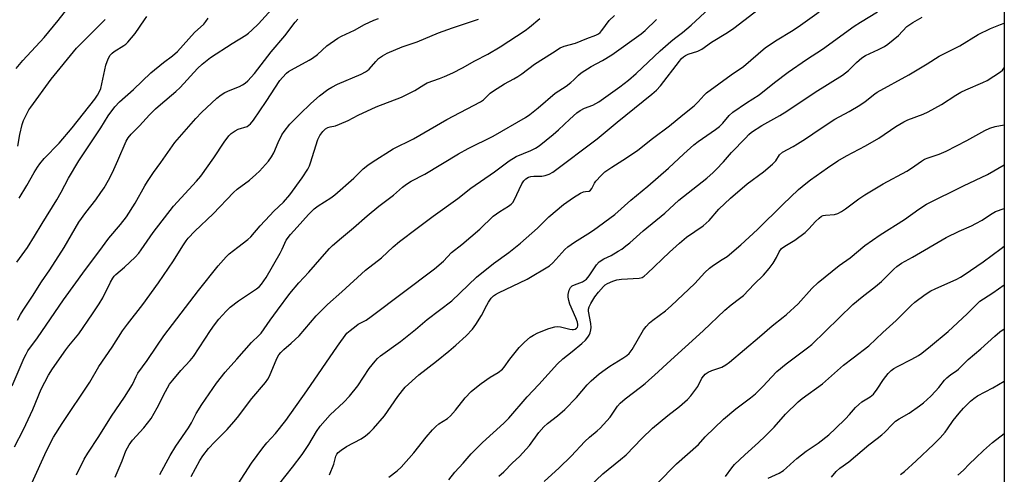
# Model space of a CAD drawing. Units: inches. Extents: x 1243771 to 1249771, y 593451 to 597452.
# Drawn here: x 1249428 to 1249771, y 593649 to 593808 of the extents above; entities that cross this region are included whole.
import ezdxf

# ---------------------------------------------------------------- set-up
doc = ezdxf.new("R2010")
doc.units = ezdxf.units.IN
doc.header["$MEASUREMENT"] = 0
doc.layers.add('NTRL-Trees', color=3, linetype='Continuous')
doc.layers.add('Undefined', color=1, linetype='Continuous')

msp = doc.modelspace()

# ---------------------------------------------------------------- linework, layer by layer
at = {"layer": 'NTRL-Trees'}
msp.add_polyline3d([(1249771.24, 594945.9, 0), (1249771.14, 593451.02, 0), (1249170.13, 593451.09, 0), (1249171.91, 593460.88, 0), (1249164.18, 593475.53, 0), (1249122.1, 593500.83, 0), (1249109.32, 593517.61, 0), (1249092.8, 593524.8, 0), (1249070.33, 593526.75, 0), (1249038.74, 593542.12, 0), (1249009.97, 593552.5, 0), (1248985.47, 593540.79, 0), (1248969.75, 593512.02, 0)], dxfattribs=at)
at = {"layer": 'Undefined'}
for points, elevation in [([(1249577.34, 593647.25), (1249579.44, 593649.94), (1249582.4, 593653.02), (1249585.19, 593656.27), (1249589.14, 593660.31), (1249596.54, 593667), (1249598.3, 593668.76), (1249604.67, 593676.17), (1249608.74, 593680.49), (1249615.34, 593687.74), (1249617.21, 593689.49), (1249620.47, 593692), (1249623.83, 593694.89), (1249625.04, 593696.04), (1249625.95, 593697.09), (1249626.4, 593697.78), (1249626.69, 593698.53), (1249626.93, 593699.6), (1249627.01, 593700.42), (1249626.89, 593701.86), (1249626.18, 593706.13), (1249626.16, 593706.87), (1249626.32, 593707.62), (1249626.9, 593708.87), (1249628.35, 593711.1), (1249629.61, 593712.75), (1249631.34, 593714.8), (1249631.99, 593715.38), (1249632.72, 593715.83), (1249634.6, 593716.66), (1249635.99, 593717.12), (1249637.68, 593717.33), (1249643.79, 593717.68), (1249644.82, 593717.91), (1249645.55, 593718.32), (1249646.63, 593719.27), (1249654.37, 593726.8), (1249657.83, 593729.9), (1249660.35, 593731.93), (1249666.12, 593735.97), (1249667.23, 593736.86), (1249668.24, 593737.86), (1249671.65, 593741.75), (1249675.64, 593745.56), (1249681.53, 593750.58), (1249687.19, 593754.77), (1249690.38, 593757.43), (1249691.51, 593758.67), (1249692.81, 593760.79), (1249693.85, 593761.72), (1249697.58, 593763.7), (1249699.1, 593764.61), (1249701.83, 593766.36), (1249706.94, 593769.85), (1249712.1, 593773.16), (1249717.11, 593775.85), (1249720.81, 593778.06), (1249722.69, 593779.41), (1249726, 593782.06), (1249726.88, 593782.64), (1249737.91, 593788.68), (1249744.29, 593792.49), (1249748.56, 593795.17), (1249755.71, 593798.83), (1249762.15, 593802.76), (1249766.41, 593804.89), (1249769.87, 593806.3), (1249771.16, 593806.78)], 722), ([(1249594.89, 593648.45), (1249596.58, 593650.04), (1249599.65, 593653.19), (1249601.99, 593655.41), (1249605.53, 593659.21), (1249608.85, 593663.8), (1249610.55, 593665.75), (1249611.79, 593666.94), (1249615.34, 593669.55), (1249617.89, 593671.8), (1249621.95, 593675.93), (1249625.66, 593680.36), (1249627.01, 593681.77), (1249629.85, 593684.26), (1249631.89, 593685.79), (1249633.55, 593686.92), (1249638.09, 593689.67), (1249639.5, 593690.66), (1249640.35, 593691.4), (1249641.37, 593692.75), (1249645.36, 593699.62), (1249646.25, 593700.76), (1249647.42, 593702.02), (1249648.53, 593702.96), (1249652.99, 593706.3), (1249655.01, 593707.98), (1249663.22, 593715.8), (1249666.69, 593719.66), (1249668.36, 593721.19), (1249669.7, 593722.22), (1249672.83, 593724.15), (1249674.49, 593725.28), (1249679.24, 593729.33), (1249685.07, 593734.65), (1249693.94, 593743.45), (1249699.43, 593748.59), (1249702.03, 593750.75), (1249703.64, 593751.97), (1249709.51, 593756.19), (1249713.16, 593758.65), (1249716.17, 593760.42), (1249722.8, 593763.92), (1249727.48, 593766.61), (1249733.43, 593770.59), (1249736.14, 593772.28), (1249737.6, 593772.94), (1249742.88, 593774.98), (1249744.68, 593775.78), (1249749.37, 593778.31), (1249754.33, 593781.56), (1249756.07, 593782.58), (1249757.86, 593783.46), (1249763.74, 593785.99), (1249765.31, 593786.76), (1249769.93, 593789.77), (1249770.56, 593790.34), (1249771.16, 593791.15)], 724), ([(1249610.64, 593646.66), (1249615.87, 593651.41), (1249620.11, 593655.52), (1249624.81, 593660.66), (1249626.52, 593662.16), (1249629.14, 593664.29), (1249630.17, 593665.26), (1249633.7, 593669.14), (1249636.29, 593672.93), (1249637.18, 593674), (1249638.87, 593675.49), (1249644.31, 593679.56), (1249645.92, 593680.85), (1249650.49, 593685), (1249653.53, 593687.88), (1249666.18, 593699.31), (1249673.69, 593706.49), (1249675.92, 593708.34), (1249678.88, 593710.54), (1249680.19, 593711.65), (1249683.91, 593715.6), (1249687.17, 593718.67), (1249689.22, 593721.06), (1249690.56, 593722.93), (1249691.7, 593724.94), (1249692.65, 593726.9), (1249693.48, 593728), (1249694.61, 593728.86), (1249698.16, 593730.92), (1249701.69, 593733.67), (1249703.01, 593734.86), (1249705.31, 593737.45), (1249706.58, 593738.63), (1249707.48, 593739.29), (1249707.99, 593739.51), (1249708.83, 593739.68), (1249712, 593739.93), (1249713.1, 593740.3), (1249714.41, 593740.95), (1249715.86, 593741.93), (1249720.44, 593745.4), (1249722.54, 593746.83), (1249728.96, 593750.66), (1249737.28, 593755.02), (1249738.91, 593756.1), (1249742.3, 593758.55), (1249743.43, 593759.21), (1249744.65, 593759.73), (1249748.47, 593761.02), (1249750.92, 593762.06), (1249758.12, 593765.71), (1249764.46, 593769.21), (1249766.24, 593770.01), (1249768.09, 593770.64), (1249771.16, 593771.27)], 726), ([(1249626.41, 593644.79), (1249631.13, 593649.27), (1249637.35, 593654.3), (1249639.25, 593655.98), (1249644.74, 593661.64), (1249648.5, 593665.22), (1249653.76, 593669.65), (1249657.84, 593672.85), (1249660.69, 593675.28), (1249661.85, 593676.57), (1249663.64, 593678.85), (1249664.26, 593679.83), (1249665.71, 593682.71), (1249666.33, 593683.6), (1249666.89, 593684.17), (1249667.86, 593684.8), (1249669.19, 593685.43), (1249672.64, 593686.62), (1249674.04, 593687.42), (1249675.32, 593688.35), (1249685.83, 593697.12), (1249690.28, 593701.05), (1249694.07, 593704.03), (1249695.18, 593704.98), (1249699.26, 593708.75), (1249704.05, 593714.07), (1249706.29, 593716.19), (1249713.65, 593722.03), (1249717.44, 593724.82), (1249722.52, 593729.06), (1249727.88, 593732.76), (1249736.46, 593738.16), (1249741.39, 593741.72), (1249744.14, 593743.47), (1249757.02, 593749.95), (1249765.37, 593753.91), (1249771.16, 593757.23)], 728), ([(1249650.12, 593645.99), (1249656.86, 593652.85), (1249664.48, 593659.54), (1249666.89, 593662.24), (1249673.2, 593668.43), (1249677.54, 593672), (1249682.64, 593675.81), (1249684.41, 593677.23), (1249687.11, 593679.9), (1249689.95, 593683.06), (1249691.91, 593685.03), (1249695.08, 593687.73), (1249702.51, 593693.29), (1249704.03, 593694.52), (1249718.35, 593708.41), (1249721.61, 593711.18), (1249726.32, 593714.8), (1249728.37, 593716.49), (1249732.66, 593720.76), (1249733.71, 593721.71), (1249735.38, 593722.87), (1249739.22, 593724.95), (1249750.9, 593731.83), (1249755.5, 593734.12), (1249759.76, 593735.98), (1249761.36, 593736.76), (1249763.54, 593737.97), (1249766.47, 593739.94), (1249768.17, 593740.9), (1249771.16, 593742.05)], 730), ([(1249673.95, 593648.4), (1249676.15, 593651.43), (1249677.1, 593652.53), (1249680.68, 593655.99), (1249685.51, 593660.21), (1249687.84, 593662.45), (1249690.87, 593665.56), (1249694.85, 593670.13), (1249699.3, 593674.52), (1249700.66, 593675.61), (1249707.79, 593680.76), (1249715.17, 593687.28), (1249718.44, 593689.86), (1249724.02, 593694.08), (1249728.9, 593698.7), (1249733.49, 593702.82), (1249738.69, 593708.15), (1249740.01, 593709.32), (1249743.6, 593711.99), (1249745.6, 593713.19), (1249747.14, 593713.96), (1249754.72, 593717.33), (1249756.01, 593718), (1249757.24, 593718.78), (1249763.82, 593723.39), (1249770.09, 593728.04), (1249771.16, 593728.8)], 732), ([(1249688.82, 593647.85), (1249692.69, 593649.6), (1249694.14, 593650.5), (1249695.26, 593651.41), (1249697.73, 593653.77), (1249698.85, 593654.7), (1249702.14, 593657.21), (1249706.28, 593660), (1249709.97, 593662.99), (1249712.31, 593665.15), (1249715.8, 593668.57), (1249717.19, 593670), (1249719.34, 593672.43), (1249720.47, 593673.56), (1249721.54, 593674.41), (1249724.45, 593676.25), (1249725.54, 593677.15), (1249726.9, 593678.89), (1249729.07, 593682.21), (1249730.75, 593684.38), (1249731.74, 593685.43), (1249732.68, 593686.1), (1249733.95, 593686.82), (1249738.96, 593689.32), (1249741.25, 593690.67), (1249742.47, 593691.49), (1249745.47, 593693.88), (1249751.62, 593698.98), (1249758.28, 593705.23), (1249762.75, 593709.58), (1249763.96, 593710.45), (1249767.23, 593712.52), (1249771.16, 593715.31)], 734), ([(1249710.94, 593648.17), (1249712.53, 593650.17), (1249713.81, 593651.3), (1249717.04, 593653.47), (1249723.97, 593659.49), (1249726.86, 593661.61), (1249728.49, 593662.92), (1249729.58, 593663.92), (1249732.19, 593666.69), (1249733.29, 593667.66), (1249734.5, 593668.51), (1249738.07, 593670.55), (1249741.66, 593673.05), (1249743.05, 593674.11), (1249745.6, 593676.47), (1249747.24, 593678.14), (1249748.39, 593679.46), (1249750.37, 593681.98), (1249751.14, 593682.8), (1249752.6, 593684.03), (1249754.52, 593685.3), (1249755.2, 593685.85), (1249758.62, 593689.21), (1249763.07, 593693.01), (1249767.88, 593697.41), (1249769.7, 593698.9), (1249770.87, 593699.75), (1249771.16, 593699.91)], 736), ([(1249734.99, 593649.1), (1249736.37, 593650.15), (1249740.51, 593653.88), (1249746.63, 593659.63), (1249748.86, 593661.91), (1249750.61, 593663.84), (1249751.46, 593665.01), (1249753.35, 593667.94), (1249755.45, 593670.55), (1249757.03, 593672.28), (1249759.5, 593674.7), (1249760.61, 593675.61), (1249761.92, 593676.53), (1249767.28, 593679.3), (1249771.15, 593681.72)], 738), ([(1249755.04, 593648.82), (1249757.02, 593650.63), (1249759.01, 593652.67), (1249761.36, 593654.88), (1249763.97, 593657.47), (1249767.1, 593660.22), (1249771.15, 593663.35)], 740)]:
    msp.add_lwpolyline(points, dxfattribs=dict(at, elevation=elevation))
for points in [[(1249426.85, 593702.95, 698), (1249427.93, 593705.01, 698), (1249428.82, 593706.46, 698), (1249432.14, 593711.35, 698), (1249435.28, 593716.37, 698), (1249438.16, 593720.61, 698), (1249443.16, 593728.4, 698), (1249448.26, 593737.28, 698), (1249450.65, 593740.6, 698), (1249454.15, 593744.98, 698), (1249455.98, 593747.59, 698), (1249457.06, 593749.26, 698), (1249458.64, 593751.92, 698), (1249460.01, 593754.56, 698), (1249461.92, 593758.82, 698), (1249464.72, 593765.51, 698), (1249465.43, 593766.67, 698), (1249466.46, 593767.97, 698), (1249469.38, 593770.84, 698), (1249472.97, 593774.75, 698), (1249475, 593776.8, 698), (1249476.76, 593778.36, 698), (1249482.16, 593782.86, 698), (1249483.66, 593784.23, 698), (1249489.68, 593790.89, 698), (1249491.32, 593792.47, 698), (1249494.19, 593794.74, 698), (1249501.78, 593799.64, 698), (1249506.5, 593802.55, 698), (1249507.52, 593803.28, 698), (1249508.63, 593804.24, 698), (1249510.93, 593806.51, 698), (1249520.42, 593816.97, 698)], [(1249426.38, 593790.91, 690), (1249428.75, 593793.7, 690), (1249436.11, 593801.69, 690), (1249440.99, 593807.64, 690), (1249445.64, 593813.57, 690)], [(1249487.49, 593648.33, 712), (1249490.47, 593653.96, 712), (1249491.56, 593655.63, 712), (1249493.45, 593658.14, 712), (1249495.67, 593660.5, 712), (1249499.98, 593664.86, 712), (1249502.29, 593667.45, 712), (1249503.59, 593669.03, 712), (1249508.64, 593675.67, 712), (1249513.42, 593681.23, 712), (1249514.24, 593682.42, 712), (1249514.79, 593683.43, 712), (1249517.41, 593689.64, 712), (1249518.11, 593690.86, 712), (1249518.8, 593691.74, 712), (1249519.77, 593692.74, 712), (1249522.33, 593694.91, 712), (1249525.11, 593697.52, 712), (1249531.04, 593704.52, 712), (1249535.04, 593708.42, 712), (1249540.09, 593712.93, 712), (1249548.25, 593720.4, 712), (1249553.87, 593724.82, 712), (1249557.98, 593728.63, 712), (1249560.16, 593730.49, 712), (1249566.31, 593735.18, 712), (1249571.94, 593739.35, 712), (1249580.56, 593745.53, 712), (1249585.11, 593749.1, 712), (1249593.33, 593754.75, 712), (1249598.48, 593758.63, 712), (1249600.94, 593760.19, 712), (1249606.05, 593762.3, 712), (1249607.66, 593763.09, 712), (1249608.9, 593763.88, 712), (1249613.85, 593767.84, 712), (1249615.69, 593769.49, 712), (1249619.59, 593773.25, 712), (1249622.07, 593775.38, 712), (1249623.24, 593776.28, 712), (1249624.76, 593777.07, 712), (1249627.63, 593778.09, 712), (1249629.72, 593779.23, 712), (1249637.05, 593784.49, 712), (1249640.1, 593786.88, 712), (1249642.73, 593789.17, 712), (1249651.13, 593797.03, 712), (1249654.82, 593800.33, 712), (1249656.13, 593801.42, 712), (1249658.91, 593803.43, 712), (1249661.93, 593806.02, 712), (1249671.42, 593814.86, 712)], [(1249503.81, 593645.87, 714), (1249508.55, 593653.06, 714), (1249512.43, 593658.4, 714), (1249513.81, 593660.12, 714), (1249516.92, 593663.45, 714), (1249520.53, 593668, 714), (1249527.82, 593678.31, 714), (1249538.47, 593693.91, 714), (1249541.83, 593698.41, 714), (1249542.9, 593699.42, 714), (1249545, 593701.06, 714), (1249545.74, 593701.55, 714), (1249548.52, 593703.05, 714), (1249550.29, 593704.25, 714), (1249572.4, 593720.92, 714), (1249575.47, 593723.63, 714), (1249578.37, 593726.59, 714), (1249581.97, 593729.4, 714), (1249588.22, 593734.75, 714), (1249592.89, 593739.32, 714), (1249595.15, 593740.95, 714), (1249598.19, 593742.8, 714), (1249599.13, 593743.47, 714), (1249599.72, 593744.15, 714), (1249600.17, 593744.91, 714), (1249602.82, 593750.56, 714), (1249603.55, 593751.66, 714), (1249604.27, 593752.4, 714), (1249605.19, 593752.91, 714), (1249605.95, 593753.14, 714), (1249607.05, 593753.25, 714), (1249609.89, 593753.33, 714), (1249611.05, 593753.49, 714), (1249612.44, 593753.95, 714), (1249613.7, 593754.64, 714), (1249629.19, 593766.37, 714), (1249636.14, 593772.19, 714), (1249648.24, 593781.92, 714), (1249649.84, 593783.33, 714), (1249651.21, 593784.82, 714), (1249657.83, 593793.48, 714), (1249658.59, 593794.37, 714), (1249659.32, 593795.02, 714), (1249659.97, 593795.43, 714), (1249660.93, 593795.88, 714), (1249664.33, 593796.96, 714), (1249665.72, 593797.65, 714), (1249669.06, 593800.07, 714), (1249674.61, 593803.51, 714), (1249676.86, 593805.03, 714), (1249687.35, 593813, 714)], [(1249427.38, 593745.57, 694), (1249430.13, 593750.03, 694), (1249432.61, 593754.56, 694), (1249433.78, 593756.46, 694), (1249434.6, 593757.62, 694), (1249436.15, 593759.43, 694), (1249441.34, 593764.84, 694), (1249445.89, 593770.15, 694), (1249453.78, 593780.23, 694), (1249454.76, 593781.62, 694), (1249455.48, 593782.9, 694), (1249455.94, 593783.97, 694), (1249457.7, 593792.11, 694), (1249458.48, 593794.32, 694), (1249459.19, 593795.52, 694), (1249459.93, 593796.31, 694), (1249460.55, 593796.83, 694), (1249463.98, 593798.91, 694), (1249464.68, 593799.45, 694), (1249465.31, 593800.07, 694), (1249467.91, 593803.14, 694), (1249471.14, 593807.88, 694), (1249472.01, 593809.03, 694)], [(1249460.88, 593648.13, 708), (1249463.34, 593653.88, 708), (1249464.71, 593657.38, 708), (1249465.85, 593659.44, 708), (1249467.02, 593661.13, 708), (1249470.89, 593665.39, 708), (1249473.46, 593668.64, 708), (1249475.64, 593672.37, 708), (1249478.47, 593678.07, 708), (1249479.95, 593680.59, 708), (1249481.02, 593682.01, 708), (1249483.89, 593685.46, 708), (1249487.05, 593688.89, 708), (1249488.23, 593690.32, 708), (1249494.18, 593699.39, 708), (1249495.61, 593701.42, 708), (1249497.08, 593703.31, 708), (1249499.64, 593706.11, 708), (1249501.11, 593707.48, 708), (1249504.02, 593709.71, 708), (1249510.31, 593713.93, 708), (1249511.32, 593714.78, 708), (1249512.02, 593715.59, 708), (1249513.61, 593717.95, 708), (1249518.51, 593726.44, 708), (1249519.2, 593727.74, 708), (1249520.59, 593730.9, 708), (1249522.07, 593732.94, 708), (1249524.4, 593735.42, 708), (1249528.39, 593739.88, 708), (1249530.44, 593741.87, 708), (1249531.81, 593742.93, 708), (1249536.22, 593745.76, 708), (1249537.64, 593746.77, 708), (1249544.2, 593752.63, 708), (1249547.52, 593755.83, 708), (1249549.13, 593757.15, 708), (1249550.58, 593758.15, 708), (1249557.96, 593762.82, 708), (1249565.1, 593766.35, 708), (1249576.66, 593773.03, 708), (1249588.46, 593779.2, 708), (1249589.51, 593779.98, 708), (1249591.8, 593782.25, 708), (1249592.93, 593783.15, 708), (1249596.8, 593785.58, 708), (1249600.06, 593787.26, 708), (1249601.5, 593788.11, 708), (1249602.89, 593789.05, 708), (1249607.33, 593792.4, 708), (1249613.6, 593796.36, 708), (1249616.28, 593798.13, 708), (1249617.61, 593798.69, 708), (1249621.58, 593799.78, 708), (1249625.51, 593801.4, 708), (1249628.67, 593802.54, 708), (1249629.6, 593803.05, 708), (1249630.2, 593803.53, 708), (1249630.77, 593804.15, 708), (1249633.32, 593807.71, 708), (1249635.2, 593809.44, 708)], [(1249516.15, 593643.23, 716), (1249522.86, 593651.61, 716), (1249526.25, 593656.1, 716), (1249528.58, 593659.59, 716), (1249531.21, 593664.08, 716), (1249532.49, 593666.01, 716), (1249535.98, 593669.92, 716), (1249540.73, 593674.38, 716), (1249542.67, 593676.42, 716), (1249545.58, 593680.06, 716), (1249549.61, 593686.11, 716), (1249551.63, 593688.69, 716), (1249552.44, 593689.55, 716), (1249553.54, 593690.5, 716), (1249560.54, 593695.55, 716), (1249565.76, 593699.79, 716), (1249569.81, 593703.27, 716), (1249578.43, 593709.8, 716), (1249587.05, 593717.96, 716), (1249592.98, 593722.77, 716), (1249598.27, 593726.59, 716), (1249602.42, 593729.89, 716), (1249608.38, 593735.09, 716), (1249612.23, 593739.05, 716), (1249617.4, 593743.41, 716), (1249620.89, 593745.85, 716), (1249623.35, 593747.33, 716), (1249624.39, 593747.8, 716), (1249625.05, 593747.96, 716), (1249626.34, 593748.11, 716), (1249626.87, 593748.41, 716), (1249627.33, 593748.98, 716), (1249628.23, 593750.8, 716), (1249628.71, 593751.54, 716), (1249630.49, 593753.55, 716), (1249631.79, 593754.77, 716), (1249634.22, 593756.47, 716), (1249639.38, 593759.72, 716), (1249643.39, 593762.43, 716), (1249648.51, 593766.42, 716), (1249654.39, 593770.85, 716), (1249659.07, 593774.76, 716), (1249663.04, 593777.9, 716), (1249664.39, 593779.25, 716), (1249666.44, 593781.59, 716), (1249667.26, 593782.37, 716), (1249675.97, 593788.67, 716), (1249680.26, 593791.64, 716), (1249687.91, 593798.2, 716), (1249691.97, 593800.89, 716), (1249696.96, 593803.95, 716), (1249699.29, 593805.5, 716), (1249706.58, 593810.67, 716)], [(1249535.72, 593648.92, 718), (1249537.19, 593652.75, 718), (1249537.91, 593655.44, 718), (1249538.25, 593656.13, 718), (1249538.71, 593656.75, 718), (1249539.79, 593657.63, 718), (1249541.71, 593658.84, 718), (1249546.82, 593661.55, 718), (1249548.25, 593662.57, 718), (1249549.84, 593663.86, 718), (1249551.07, 593665.13, 718), (1249554.9, 593669.63, 718), (1249559.61, 593676.36, 718), (1249561.21, 593678.47, 718), (1249562.18, 593679.56, 718), (1249566.88, 593683.88, 718), (1249573.1, 593688.65, 718), (1249577.42, 593692.17, 718), (1249579.84, 593694.25, 718), (1249583.45, 593697.54, 718), (1249585.63, 593699.9, 718), (1249586.82, 593701.5, 718), (1249588.82, 593704.6, 718), (1249590.61, 593708.28, 718), (1249591.17, 593709.27, 718), (1249592.14, 593710.64, 718), (1249592.97, 593711.45, 718), (1249593.68, 593711.96, 718), (1249594.74, 593712.52, 718), (1249604.74, 593717.27, 718), (1249612.5, 593721.96, 718), (1249613.72, 593723.05, 718), (1249617.92, 593727.64, 718), (1249618.93, 593728.62, 718), (1249621.19, 593730.29, 718), (1249625.93, 593733.12, 718), (1249627.9, 593734.4, 718), (1249635.29, 593739.89, 718), (1249640.89, 593744.96, 718), (1249646.8, 593749.78, 718), (1249654, 593756.08, 718), (1249659.4, 593761.12, 718), (1249662.89, 593764.26, 718), (1249664.42, 593765.44, 718), (1249670.42, 593769.58, 718), (1249671.8, 593770.62, 718), (1249672.96, 593771.75, 718), (1249675.22, 593774.52, 718), (1249676.48, 593775.66, 718), (1249681.24, 593778.95, 718), (1249685.65, 593781.76, 718), (1249691.05, 593786.05, 718), (1249695.84, 593789.66, 718), (1249702.18, 593794, 718), (1249707.79, 593797.6, 718), (1249718.85, 593805.73, 718), (1249721.02, 593807.13, 718), (1249726.94, 593810.73, 718)], [(1249556.39, 593648.17, 720), (1249559.33, 593650.36, 720), (1249560.75, 593651.64, 720), (1249565.17, 593656.64, 720), (1249569.45, 593662.09, 720), (1249571.67, 593664.68, 720), (1249572.84, 593665.86, 720), (1249573.87, 593666.74, 720), (1249576.87, 593668.7, 720), (1249578, 593669.63, 720), (1249579.66, 593671.53, 720), (1249583.04, 593675.82, 720), (1249585.19, 593678.07, 720), (1249587, 593679.63, 720), (1249588.65, 593680.91, 720), (1249591.86, 593683.12, 720), (1249594.61, 593684.76, 720), (1249596.09, 593685.93, 720), (1249596.65, 593686.57, 720), (1249598.64, 593689.32, 720), (1249601.96, 593693.39, 720), (1249603.78, 593695.27, 720), (1249605.71, 593697.05, 720), (1249606.91, 593697.81, 720), (1249608.44, 593698.54, 720), (1249612.23, 593700.05, 720), (1249614.39, 593700.64, 720), (1249615.21, 593700.74, 720), (1249616.3, 593700.64, 720), (1249619.56, 593699.82, 720), (1249620.39, 593699.7, 720), (1249620.92, 593699.71, 720), (1249621.43, 593699.81, 720), (1249621.98, 593700.16, 720), (1249622.25, 593700.5, 720), (1249622.4, 593700.97, 720), (1249622.43, 593701.49, 720), (1249622.29, 593702.28, 720), (1249621.7, 593703.86, 720), (1249619.66, 593708.58, 720), (1249619.24, 593709.88, 720), (1249619.08, 593711.06, 720), (1249619.07, 593711.95, 720), (1249619.38, 593713.52, 720), (1249619.81, 593714.45, 720), (1249620.47, 593715.03, 720), (1249621.24, 593715.39, 720), (1249623.99, 593716.4, 720), (1249624.74, 593716.82, 720), (1249625.4, 593717.36, 720), (1249626.33, 593718.43, 720), (1249628.88, 593722.29, 720), (1249629.85, 593723.37, 720), (1249631.48, 593724.43, 720), (1249634.02, 593725.63, 720), (1249636.52, 593727.04, 720), (1249637.73, 593727.83, 720), (1249639.15, 593728.91, 720), (1249640.53, 593730.03, 720), (1249645.21, 593734.18, 720), (1249652.72, 593740.4, 720), (1249657.71, 593744.95, 720), (1249667.37, 593752.62, 720), (1249669.6, 593754.57, 720), (1249670.64, 593755.58, 720), (1249673.19, 593758.29, 720), (1249676.05, 593761.51, 720), (1249680.87, 593766.62, 720), (1249682.09, 593767.88, 720), (1249683.03, 593768.7, 720), (1249686.58, 593771.02, 720), (1249692.87, 593774.48, 720), (1249695.33, 593775.97, 720), (1249705.27, 593782.58, 720), (1249714.83, 593788.54, 720), (1249716.87, 593790.17, 720), (1249719.63, 593792.94, 720), (1249721.56, 593794.64, 720), (1249722.85, 593795.47, 720), (1249727.39, 593797.57, 720), (1249729.41, 593798.64, 720), (1249730.63, 593799.4, 720), (1249734.28, 593802.41, 720), (1249737.21, 593805.52, 720), (1249739.31, 593806.95, 720), (1249742.57, 593808.84, 720)], [(1249424.96, 593680.07, 700), (1249429.21, 593689.83, 700), (1249429.83, 593691.13, 700), (1249430.5, 593692.26, 700), (1249433.83, 593696.84, 700), (1249442.85, 593710.09, 700), (1249450.62, 593720.74, 700), (1249455.25, 593726.81, 700), (1249458.73, 593731.65, 700), (1249462.81, 593736.39, 700), (1249464.83, 593739.12, 700), (1249467.96, 593743.83, 700), (1249471.3, 593749.93, 700), (1249472.2, 593751.43, 700), (1249474.33, 593754.52, 700), (1249476.92, 593758.07, 700), (1249480.08, 593762.75, 700), (1249481.81, 593765, 700), (1249489.08, 593773.49, 700), (1249491.07, 593775.49, 700), (1249496.41, 593780.54, 700), (1249497.95, 593781.73, 700), (1249499.22, 593782.46, 700), (1249501.07, 593783.36, 700), (1249504.34, 593784.67, 700), (1249505.39, 593785.17, 700), (1249506.35, 593785.81, 700), (1249507.21, 593786.59, 700), (1249509.58, 593789.16, 700), (1249515.35, 593796.78, 700), (1249520.09, 593802.29, 700), (1249523.74, 593807.12, 700), (1249524.68, 593808.19, 700)], [(1249425.84, 593658.76, 702), (1249428.92, 593664.82, 702), (1249432.15, 593671.83, 702), (1249435.09, 593678.86, 702), (1249437.62, 593683.76, 702), (1249439.05, 593685.98, 702), (1249443.7, 593692.59, 702), (1249444.77, 593694, 702), (1249448.25, 593698.24, 702), (1249453.03, 593705.24, 702), (1249455.33, 593708.73, 702), (1249456.62, 593710.85, 702), (1249459.34, 593716.31, 702), (1249460.07, 593717.61, 702), (1249460.59, 593718.31, 702), (1249461.19, 593718.94, 702), (1249464.15, 593721.47, 702), (1249467.9, 593725.05, 702), (1249469.23, 593726.45, 702), (1249470.06, 593727.56, 702), (1249474.18, 593733.6, 702), (1249481.33, 593742.82, 702), (1249489.35, 593751.54, 702), (1249490.79, 593753.28, 702), (1249495.37, 593759.71, 702), (1249498.97, 593765.19, 702), (1249500.6, 593767.43, 702), (1249501.37, 593768.22, 702), (1249502.84, 593769.17, 702), (1249503.9, 593769.67, 702), (1249506.96, 593770.69, 702), (1249507.59, 593771.06, 702), (1249508.14, 593771.56, 702), (1249509.16, 593772.84, 702), (1249513.59, 593779.32, 702), (1249518.41, 593786.68, 702), (1249519.3, 593787.81, 702), (1249520.75, 593789.27, 702), (1249521.44, 593789.81, 702), (1249522.44, 593790.43, 702), (1249528.61, 593793.77, 702), (1249529.8, 593794.49, 702), (1249531.56, 593795.82, 702), (1249534.76, 593798.78, 702), (1249538.65, 593801.54, 702), (1249539.93, 593802.25, 702), (1249544.41, 593804.28, 702), (1249547.98, 593806.32, 702), (1249551.15, 593807.8, 702), (1249552.81, 593808.42, 702)], [(1249426.64, 593723.27, 696), (1249430.35, 593728.43, 696), (1249432.81, 593732.29, 696), (1249435.45, 593736.78, 696), (1249440.57, 593745.06, 696), (1249442.1, 593747.75, 696), (1249444.64, 593752.58, 696), (1249448.26, 593758.7, 696), (1249452.4, 593764.99, 696), (1249455.97, 593770.18, 696), (1249458.44, 593774.41, 696), (1249460.85, 593777.5, 696), (1249462.49, 593779.27, 696), (1249467.34, 593783.53, 696), (1249473.4, 593789.33, 696), (1249477.85, 593792.97, 696), (1249480.92, 593795.32, 696), (1249482.64, 593796.85, 696), (1249488.62, 593803.44, 696), (1249491.83, 593806.43, 696), (1249492.63, 593807.27, 696), (1249493.44, 593808.49, 696)], [(1249427.02, 593763.81, 692), (1249427.66, 593767.81, 692), (1249428.44, 593771.31, 692), (1249428.96, 593772.7, 692), (1249430.14, 593775.11, 692), (1249430.83, 593776.42, 692), (1249431.47, 593777.42, 692), (1249438.57, 593787.18, 692), (1249447.46, 593797.96, 692), (1249452.17, 593802.8, 692), (1249457.47, 593808.04, 692)], [(1249431.8, 593646.09, 704), (1249436.97, 593657.31, 704), (1249439.43, 593662.12, 704), (1249442.38, 593666.88, 704), (1249452.06, 593681.28, 704), (1249455.21, 593686.81, 704), (1249459.86, 593693.51, 704), (1249463.48, 593699.23, 704), (1249465.23, 593701.59, 704), (1249470.61, 593708.48, 704), (1249476.11, 593716.05, 704), (1249481.34, 593723.66, 704), (1249484.56, 593728.99, 704), (1249485.67, 593730.68, 704), (1249486.37, 593731.58, 704), (1249488.71, 593734.09, 704), (1249495.12, 593740.14, 704), (1249502.22, 593747.64, 704), (1249503.54, 593748.74, 704), (1249507.8, 593751.94, 704), (1249510.08, 593753.87, 704), (1249511.33, 593755.09, 704), (1249514.4, 593758.49, 704), (1249515.53, 593760.05, 704), (1249516.34, 593761.46, 704), (1249517.87, 593765.06, 704), (1249519.14, 593767.69, 704), (1249519.95, 593768.9, 704), (1249521.93, 593771.41, 704), (1249522.91, 593772.49, 704), (1249525.37, 593774.96, 704), (1249529.26, 593778.66, 704), (1249532.22, 593781.31, 704), (1249535.12, 593783.53, 704), (1249536.56, 593784.41, 704), (1249538.58, 593785.46, 704), (1249546.77, 593788.95, 704), (1249548.35, 593789.72, 704), (1249548.98, 593790.15, 704), (1249549.6, 593790.71, 704), (1249551.92, 593793.38, 704), (1249552.87, 593794.36, 704), (1249554.18, 593795.32, 704), (1249555.85, 593796.21, 704), (1249561.04, 593798.42, 704), (1249566.3, 593800.17, 704), (1249573.82, 593803.36, 704), (1249578.71, 593805.16, 704), (1249587.68, 593808.16, 704)], [(1249447.43, 593649, 706), (1249450.14, 593654.46, 706), (1249451.37, 593656.5, 706), (1249455.21, 593662.36, 706), (1249459.67, 593669.48, 706), (1249464.24, 593676.11, 706), (1249466.94, 593680.57, 706), (1249468.21, 593683.33, 706), (1249468.88, 593684.53, 706), (1249472.1, 593688.89, 706), (1249475.45, 593693.95, 706), (1249477.96, 593697.52, 706), (1249490.06, 593713.32, 706), (1249496.86, 593721.93, 706), (1249499.62, 593725.09, 706), (1249500.67, 593726.15, 706), (1249503.73, 593728.53, 706), (1249507.25, 593731.12, 706), (1249508.33, 593732.05, 706), (1249511.56, 593735.89, 706), (1249514.9, 593739.57, 706), (1249516.31, 593741.04, 706), (1249519.63, 593744.21, 706), (1249521.85, 593746.75, 706), (1249526.23, 593752.71, 706), (1249528.21, 593755.76, 706), (1249528.76, 593756.93, 706), (1249529.15, 593757.99, 706), (1249531.7, 593766.06, 706), (1249532.36, 593767.46, 706), (1249533.36, 593768.85, 706), (1249534.29, 593769.78, 706), (1249535.16, 593770.28, 706), (1249535.91, 593770.54, 706), (1249537.88, 593770.92, 706), (1249539.25, 593771.42, 706), (1249542.21, 593772.73, 706), (1249545.74, 593774.56, 706), (1249552.05, 593777.49, 706), (1249560.92, 593780.92, 706), (1249565.53, 593783.25, 706), (1249568.64, 593785.25, 706), (1249569.81, 593785.88, 706), (1249574.07, 593787.39, 706), (1249575.91, 593788.13, 706), (1249578.79, 593789.39, 706), (1249582.18, 593791.09, 706), (1249586.48, 593793.56, 706), (1249590.95, 593795.89, 706), (1249595.31, 593798.51, 706), (1249603.97, 593804.2, 706), (1249605.54, 593805.36, 706), (1249609.17, 593808.31, 706)], [(1249476.56, 593649.14, 710), (1249480.14, 593655.67, 710), (1249482.1, 593658.94, 710), (1249486.57, 593665.33, 710), (1249487.61, 593667.12, 710), (1249489.22, 593670.35, 710), (1249491.14, 593673.53, 710), (1249496.26, 593680.98, 710), (1249499.34, 593684.88, 710), (1249503.41, 593689.35, 710), (1249508.54, 593695.17, 710), (1249511.23, 593697.71, 710), (1249511.94, 593698.48, 710), (1249514.98, 593702.95, 710), (1249517.6, 593706.5, 710), (1249521.94, 593712.27, 710), (1249525.09, 593716.08, 710), (1249528.53, 593719.73, 710), (1249533.16, 593725.15, 710), (1249535.78, 593728.01, 710), (1249536.82, 593729.05, 710), (1249539.87, 593731.71, 710), (1249544.13, 593735.22, 710), (1249548.83, 593739.49, 710), (1249552.98, 593742.81, 710), (1249558.06, 593746.68, 710), (1249561.21, 593749.45, 710), (1249562.58, 593750.5, 710), (1249564.26, 593751.59, 710), (1249568.99, 593753.98, 710), (1249580.8, 593761.1, 710), (1249584.14, 593762.91, 710), (1249592.85, 593767.26, 710), (1249604.13, 593773.75, 710), (1249605.66, 593774.82, 710), (1249608.6, 593777.2, 710), (1249614.48, 593782.3, 710), (1249618.28, 593784.74, 710), (1249619.94, 593785.97, 710), (1249621.04, 593786.94, 710), (1249622.65, 593788.61, 710), (1249623.53, 593789.34, 710), (1249627.02, 593791.55, 710), (1249631, 593793.69, 710), (1249634.24, 593795.67, 710), (1249644.55, 593802.98, 710), (1249645.94, 593804.16, 710), (1249649.85, 593808.07, 710)]]:
    msp.add_polyline3d(points, dxfattribs=at)

doc.saveas('drawing.dxf')
